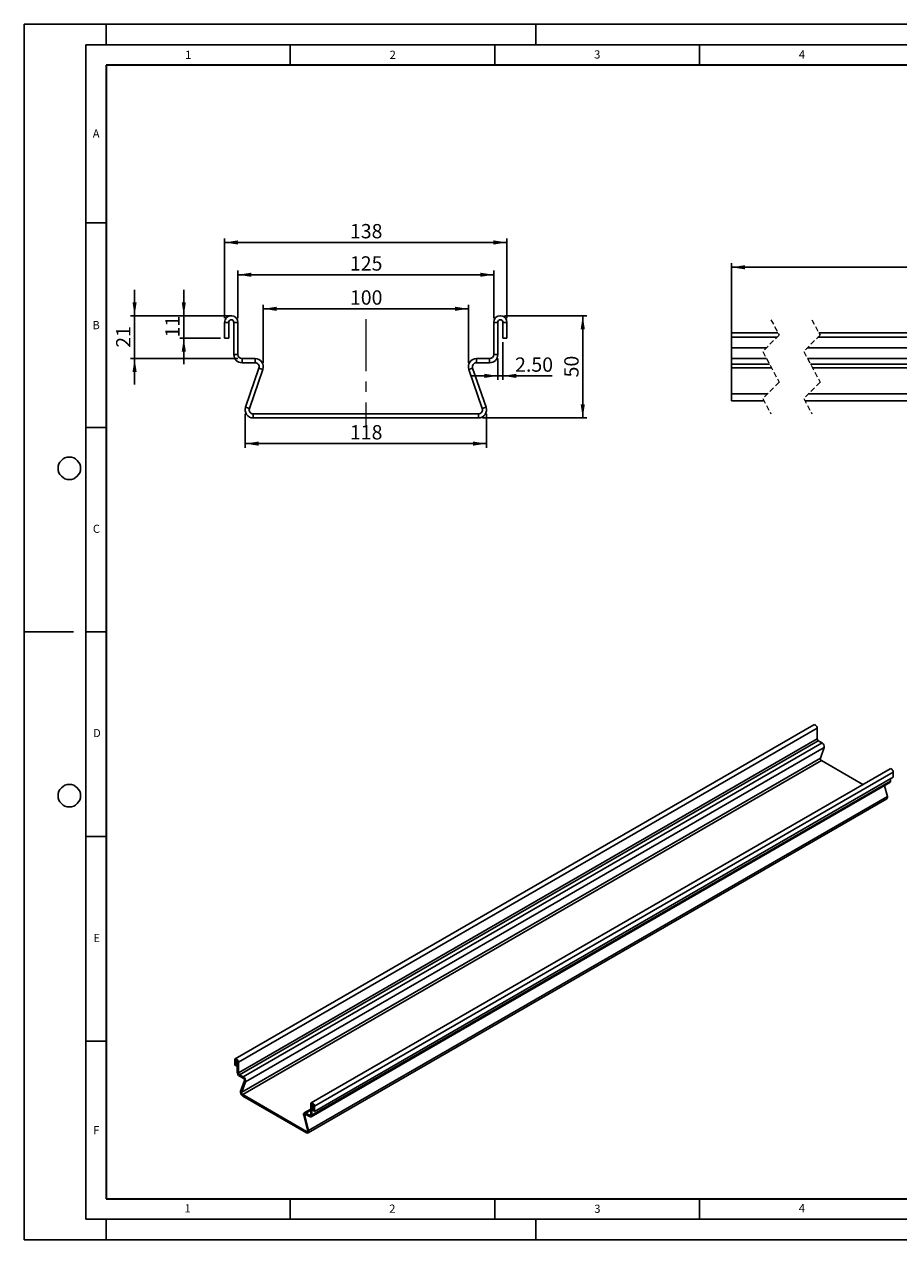
# Model space of a CAD drawing. Units: millimetres. Extents: x 0 to 420, y 0 to 297.
# Drawn here: x 0 to 214, y 0 to 297 of the extents above; entities that cross this region are included whole.
import ezdxf

# ---------------------------------------------------------------- set-up
doc = ezdxf.new("R2010")
doc.units = ezdxf.units.MM
doc.linetypes.add('CENTERX2', pattern=[20.32, 12.7, -2.54, 2.54, -2.54])
doc.linetypes.add('HIDDEN', pattern=[1.905, 1.27, -0.635])
doc.layers.add('LINIEN-DICK', color=7, linetype='Continuous', lineweight=35)
for name, color, linetype in [('LINIEN-DÜNN', 7, 'Continuous'), ('SLD-0', 179, 'Continuous'), ('VORLAGE_TEXT', 7, 'Continuous')]:
    doc.layers.add(name, color=color, linetype=linetype)
doc.styles.add('SLDTEXTSTYLE0', font='TXT', dxfattribs={"width": 0.605})
doc.styles.add('SLDTEXTSTYLE3', font='TXT', dxfattribs={"width": 0.75})
doc.dimstyles.new('SLDDIMSTYLE0', dxfattribs={"dimtxt": 3.5, "dimasz": 3.302, "dimexe": 0, "dimexo": 0.0625, "dimgap": 0.875, "dimtad": 1, "dimlfac": 2, "dimrnd": 1e-09, "dimzin": 12, "dimdsep": 46, "dimtxsty": 'SLDTEXTSTYLE3', "dimsah": 1, "dimcen": 0.09, "dimadec": 0, "dimazin": 3, "dimtfac": 1, "dimtofl": 0, "dimtmove": 0, "dimatfit": 3, "dimfxl": 0, "dimfrac": 2, "dimtolj": 1, "dimtzin": 12, "dimarcsym": 0})
doc.dimstyles.new('SLDDIMSTYLE1', dxfattribs={"dimtxt": 3.5, "dimasz": 3.302, "dimexe": 0, "dimexo": 0.0625, "dimgap": 0.875, "dimtad": 1, "dimlfac": 2, "dimrnd": 1e-09, "dimzin": 4, "dimdsep": 46, "dimtxsty": 'SLDTEXTSTYLE3', "dimsah": 1, "dimcen": 0.09, "dimadec": 0, "dimazin": 1, "dimtfac": 1, "dimtmove": 0, "dimatfit": 0, "dimfxl": 0, "dimfrac": 2, "dimtolj": 1, "dimtzin": 12, "dimarcsym": 0})
doc.dimstyles.new('SLDDIMSTYLE2', dxfattribs={"dimtxt": 3.5, "dimasz": 3.302, "dimexe": 0, "dimexo": 0.0625, "dimgap": 0.875, "dimtad": 1, "dimlfac": 2, "dimrnd": 1e-09, "dimzin": 12, "dimdsep": 46, "dimtxsty": 'SLDTEXTSTYLE3', "dimsah": 1, "dimcen": 0.09, "dimadec": 0, "dimazin": 3, "dimtfac": 1, "dimtmove": 0, "dimatfit": 0, "dimfxl": 0, "dimfrac": 2, "dimtolj": 1, "dimtzin": 12, "dimarcsym": 0})
doc.dimstyles.new('SLDDIMSTYLE3', dxfattribs={"dimtxt": 3.5, "dimasz": 3.302, "dimexe": 0, "dimexo": 0.0625, "dimgap": 0.875, "dimtad": 1, "dimlfac": 3, "dimrnd": 1e-09, "dimzin": 12, "dimdsep": 46, "dimtxsty": 'SLDTEXTSTYLE3', "dimsah": 1, "dimcen": 0.09, "dimadec": 0, "dimazin": 3, "dimtfac": 1, "dimtofl": 0, "dimtmove": 0, "dimatfit": 3, "dimfxl": 0, "dimfrac": 2, "dimtolj": 1, "dimtzin": 12, "dimarcsym": 0})

# ---------------------------------------------------------------- blocks, each defined once
blk = doc.blocks.new('_D')
at = {"layer": 'SLD-0'}
for p, q in [((52.2, 225.17), (52.2, 236.8)), ((52.2, 235.8), (114.7, 235.8)), ((114.7, 225.17), (114.7, 236.8))]:
    blk.add_line(p, q, dxfattribs=at)
for points in [[(52.2, 235.8), (55.5, 235.29), (55.5, 236.31)], [(114.7, 235.8), (111.4, 236.31), (111.4, 235.29)]]:
    blk.add_solid(points, dxfattribs=at)
at = {"layer": 'SLD-0', "insert": (79.57, 240.31), "char_height": 3.5, "attachment_point": 1, "style": 'SLDTEXTSTYLE3'}
blk.add_mtext('125', dxfattribs=at)
blk = doc.blocks.new('_D_1')
at = {"layer": 'SLD-0'}
for p, q in [((48.95, 225.17), (48.95, 244.69)), ((48.95, 243.69), (117.95, 243.69)), ((117.95, 225.17), (117.95, 244.69))]:
    blk.add_line(p, q, dxfattribs=at)
for points in [[(48.95, 243.69), (52.25, 243.18), (52.25, 244.2)], [(117.95, 243.69), (114.65, 244.2), (114.65, 243.18)]]:
    blk.add_solid(points, dxfattribs=at)
at = {"layer": 'SLD-0', "insert": (79.57, 248.2), "char_height": 3.5, "attachment_point": 1, "style": 'SLDTEXTSTYLE3'}
blk.add_mtext('138', dxfattribs=at)
blk = doc.blocks.new('_D_2')
at = {"layer": 'SLD-0'}
for p, q in [((58.39, 214.3), (58.39, 228.48)), ((58.39, 227.48), (108.51, 227.48)), ((108.51, 214.3), (108.51, 228.48))]:
    blk.add_line(p, q, dxfattribs=at)
for points in [[(58.39, 227.48), (61.7, 226.97), (61.7, 227.99)], [(108.51, 227.48), (105.21, 227.99), (105.21, 226.97)]]:
    blk.add_solid(points, dxfattribs=at)
at = {"layer": 'SLD-0', "insert": (79.57, 231.99), "char_height": 3.5, "attachment_point": 1, "style": 'SLDTEXTSTYLE3'}
blk.add_mtext('100', dxfattribs=at)
blk = doc.blocks.new('_D_3')
at = {"layer": 'SLD-0'}
for p, q in [((53.95, 201.8), (53.95, 193.54)), ((112.95, 201.8), (112.95, 193.54)), ((53.95, 194.54), (112.95, 194.54))]:
    blk.add_line(p, q, dxfattribs=at)
for points in [[(53.95, 194.54), (57.25, 194.03), (57.25, 195.04)], [(112.95, 194.54), (109.65, 195.04), (109.65, 194.03)]]:
    blk.add_solid(points, dxfattribs=at)
at = {"layer": 'SLD-0', "insert": (79.57, 199.05), "char_height": 3.5, "attachment_point": 1, "style": 'SLDTEXTSTYLE3'}
blk.add_mtext('118', dxfattribs=at)
blk = doc.blocks.new('_D_4')
at = {"layer": 'SLD-0'}
for p, q in [((117.33, 225.8), (137.47, 225.8)), ((136.47, 200.8), (136.47, 225.8)), ((111.95, 200.8), (137.47, 200.8))]:
    blk.add_line(p, q, dxfattribs=at)
for points in [[(136.47, 225.8), (135.96, 222.5), (136.97, 222.5)], [(136.47, 200.8), (136.97, 204.1), (135.96, 204.1)]]:
    blk.add_solid(points, dxfattribs=at)
at = {"layer": 'SLD-0', "insert": (131.95, 210.71), "char_height": 3.5, "attachment_point": 1, "rotation": 90, "style": 'SLDTEXTSTYLE3'}
blk.add_mtext('50', dxfattribs=at)
blk = doc.blocks.new('_D_5')
at = {"layer": 'SLD-0'}
for p, q in [((116.95, 219.3), (116.95, 210.09)), ((115.7, 215.3), (115.7, 210.09)), ((115.7, 211.09), (109.35, 211.09)), ((116.95, 211.09), (115.7, 211.09)), ((116.95, 211.09), (128.98, 211.09))]:
    blk.add_line(p, q, dxfattribs=at)
for points in [[(115.7, 211.09), (112.4, 211.6), (112.4, 210.58)], [(116.95, 211.09), (120.25, 210.58), (120.25, 211.6)]]:
    blk.add_solid(points, dxfattribs=at)
at = {"layer": 'SLD-0', "insert": (119.93, 215.6), "char_height": 3.5, "attachment_point": 1, "style": 'SLDTEXTSTYLE3'}
blk.add_mtext('2.50', dxfattribs=at)
blk = doc.blocks.new('_D_6')
at = {"layer": 'SLD-0'}
for p, q in [((38.97, 225.8), (38.97, 232.15)), ((49.58, 225.8), (37.97, 225.8)), ((38.97, 220.3), (38.97, 225.8)), ((47.95, 220.3), (37.97, 220.3)), ((38.97, 220.3), (38.97, 213.95))]:
    blk.add_line(p, q, dxfattribs=at)
for points in [[(38.97, 225.8), (39.48, 229.1), (38.47, 229.1)], [(38.97, 220.3), (38.47, 217), (39.48, 217)]]:
    blk.add_solid(points, dxfattribs=at)
at = {"layer": 'SLD-0', "insert": (34.46, 220.46), "char_height": 3.5, "attachment_point": 1, "rotation": 90, "style": 'SLDTEXTSTYLE3'}
blk.add_mtext('11', dxfattribs=at)
blk = doc.blocks.new('_D_7')
at = {"layer": 'SLD-0'}
for p, q in [((26.95, 225.8), (26.95, 232.15)), ((50.73, 225.8), (25.95, 225.8)), ((26.95, 215.3), (26.95, 225.8)), ((52.2, 215.3), (25.95, 215.3)), ((26.95, 215.3), (26.95, 208.95))]:
    blk.add_line(p, q, dxfattribs=at)
for points in [[(26.95, 225.8), (27.46, 229.1), (26.44, 229.1)], [(26.95, 215.3), (26.44, 212), (27.46, 212)]]:
    blk.add_solid(points, dxfattribs=at)
at = {"layer": 'SLD-0', "insert": (22.44, 217.96), "char_height": 3.5, "attachment_point": 1, "rotation": 90, "style": 'SLDTEXTSTYLE3'}
blk.add_mtext('21', dxfattribs=at)
blk = doc.blocks.new('_D_8')
at = {"layer": 'SLD-0'}
for p, q in [((172.8, 214.08), (172.8, 238.63)), ((172.8, 237.63), (402.8, 237.63)), ((402.8, 214.08), (402.8, 238.63))]:
    blk.add_line(p, q, dxfattribs=at)
for points in [[(172.8, 237.63), (176.1, 237.12), (176.1, 238.14)], [(402.8, 237.63), (399.5, 238.14), (399.5, 237.12)]]:
    blk.add_solid(points, dxfattribs=at)
at = {"layer": 'SLD-0', "insert": (282.63, 242.14), "char_height": 3.5, "attachment_point": 1, "style": 'SLDTEXTSTYLE3'}
blk.add_mtext('1000', dxfattribs=at)

msp = doc.modelspace()

# ---------------------------------------------------------------- linework, layer by layer
at = {"color": 7, "linetype": 'Continuous', "lineweight": 25}
for p, q in [((48.9522, 224.1723), (48.9522, 220.2973)), ((49.9522, 224.1723), (48.9522, 224.1723)), ((49.9522, 224.1723), (49.9522, 220.2973)), ((51.2022, 216.2973), (51.2022, 224.1723)), ((51.2022, 224.1723), (52.2022, 224.1723)), ((52.2022, 216.2973), (52.2022, 224.1723)), ((115.7006, 224.1723), (114.7006, 224.1723)), ((114.7006, 216.2973), (114.7006, 224.1723)), ((115.7006, 216.2973), (115.7006, 224.1723)), ((116.9506, 224.1723), (117.9506, 224.1723)), ((116.9506, 220.2973), (116.9506, 224.1723)), ((117.9506, 220.2973), (117.9506, 224.1723)), ((49.9522, 220.2973), (48.9522, 220.2973)), ((116.9506, 220.2973), (117.9506, 220.2973)), ((184.1485, 221.6309), (172.7963, 221.6309)), ((172.7963, 220.5476), (172.7963, 221.6309)), ((172.7963, 220.5476), (183.9524, 220.5476)), ((172.7963, 217.9642), (172.7963, 220.5476)), ((193.9524, 220.5476), (402.803, 220.5476)), ((402.803, 221.6309), (194.1485, 221.6309)), ((181.3691, 217.9642), (172.7963, 217.9642)), ((172.7963, 215.2976), (172.7963, 217.9642)), ((402.803, 217.9642), (191.3691, 217.9642)), ((52.2022, 216.2973), (51.2022, 216.2973)), ((53.2022, 215.2973), (53.2022, 214.2973)), ((53.2022, 215.2973), (56.3933, 215.2973)), ((53.2022, 214.2973), (56.3933, 214.2973)), ((56.3933, 214.2973), (56.3933, 215.2973)), ((110.5095, 214.2973), (110.5095, 215.2973)), ((113.7006, 215.2973), (110.5095, 215.2973)), ((113.7006, 214.2973), (110.5095, 214.2973)), ((113.7006, 215.2973), (113.7006, 214.2973)), ((114.7006, 216.2973), (115.7006, 216.2973)), ((181.3917, 215.2976), (172.7963, 215.2976)), ((172.7963, 213.9642), (172.7963, 215.2976)), ((182.1021, 213.9642), (172.7963, 213.9642)), ((172.7963, 213.9642), (172.7963, 213.0805)), ((402.803, 215.2976), (191.3917, 215.2976)), ((402.803, 213.9642), (192.1021, 213.9642)), ((54.0604, 203.4503), (57.3389, 212.9717)), ((55.0059, 203.1248), (58.2844, 212.6461)), ((57.3389, 212.9717), (58.2844, 212.6461)), ((109.564, 212.9717), (108.6185, 212.6461)), ((111.8969, 203.1248), (108.6185, 212.6461)), ((112.8425, 203.4503), (109.564, 212.9717)), ((172.7963, 206.733), (172.7963, 213.0805)), ((172.7963, 213.0805), (182.5729, 213.0805)), ((192.5729, 213.0805), (402.803, 213.0805)), ((181.6455, 206.733), (172.7963, 206.733)), ((172.7963, 204.9655), (172.7963, 206.733)), ((172.7963, 204.9655), (180.7653, 204.9655)), ((190.7653, 204.9655), (402.803, 204.9655)), ((402.803, 206.733), (191.6455, 206.733)), ((55.0059, 203.1248), (54.0604, 203.4503)), ((111.8969, 203.1248), (112.8425, 203.4503)), ((55.9514, 200.7992), (55.9514, 201.7992)), ((55.9514, 201.7992), (110.9514, 201.7992)), ((55.9514, 200.7992), (110.9514, 200.7992)), ((110.9514, 200.7992), (110.9514, 201.7992)), ((192.9634, 125.8286), (51.5421, 44.1878)), ((52.3267, 43.3595), (193.748, 125.0003)), ((193.748, 125.0003), (193.748, 122.4282)), ((193.748, 122.4282), (52.3267, 40.7874)), ((194.0308, 121.9383), (52.6095, 40.2975)), ((194.9334, 121.4173), (194.0308, 121.9383)), ((194.9334, 121.4173), (53.5121, 39.7765)), ((54.0469, 38.6018), (195.4683, 120.2426)), ((195.4683, 120.2426), (194.541, 117.6681)), ((194.541, 117.6681), (53.1196, 36.0273)), ((194.8084, 117.0807), (53.3871, 35.4399)), ((204.9057, 111.2517), (194.8084, 117.0807)), ((211.5599, 115.0931), (70.1385, 33.4523)), ((70.9231, 32.624), (212.3445, 114.2648)), ((212.3445, 112.9992), (70.9231, 31.3584)), ((212.3445, 114.2648), (212.3445, 112.9992)), ((70.121, 30.053), (211.5423, 111.6938)), ((211.7081, 112.0601), (70.2867, 30.4193)), ((210.236, 110.9397), (210.8997, 108.3308)), ((211.7081, 112.6318), (211.7081, 112.0601)), ((69.3434, 26.0932), (210.7648, 107.734)), ((210.8997, 108.3308), (69.4783, 26.69)), ((51.6903, 43.7269), (51.4074, 43.8902)), ((51.4074, 43.8902), (51.4074, 42.6245)), ((51.6903, 42.4613), (51.4074, 42.6245)), ((51.8671, 43.829), (51.6903, 43.7269)), ((51.6903, 43.7269), (51.6903, 42.4613)), ((51.6903, 42.4613), (52.0438, 42.6654)), ((52.0438, 43.5228), (52.3267, 43.3595)), ((52.0438, 40.9507), (52.0438, 43.5228)), ((52.3267, 40.7874), (52.3267, 43.3595)), ((52.3267, 40.7874), (52.0438, 40.9507)), ((52.6095, 40.2975), (52.6095, 39.9709)), ((52.6095, 40.2975), (53.5121, 39.7765)), ((52.6095, 39.9709), (53.5121, 39.4499)), ((52.8522, 36.288), (53.7795, 38.8625)), ((53.5121, 39.4499), (53.5121, 39.7765)), ((53.7795, 38.8625), (54.0469, 38.6018)), ((53.1196, 36.0273), (52.8522, 36.288)), ((53.1196, 36.0273), (54.0469, 38.6018)), ((53.3871, 35.4399), (68.9434, 26.4594)), ((53.3871, 35.1133), (53.3871, 35.4399)), ((53.3871, 35.1133), (68.9434, 26.1328)), ((70.2867, 32.9914), (70.0039, 33.1547)), ((70.0039, 30.5826), (70.0039, 33.1547)), ((70.2867, 32.9914), (70.4635, 33.0935)), ((70.2867, 30.4193), (70.2867, 32.9914)), ((70.6403, 32.7873), (70.9231, 32.624)), ((70.6403, 31.5217), (70.6403, 32.7873)), ((68.551, 30.3351), (68.2836, 30.3832)), ((69.2109, 26.738), (68.2836, 30.3832)), ((70.0039, 31.8951), (68.4185, 30.9799)), ((68.551, 30.3351), (68.926, 30.5516)), ((69.4783, 26.69), (68.551, 30.3351)), ((68.8184, 30.9403), (70.0039, 31.6246)), ((69.721, 30.4192), (68.8184, 30.9403)), ((68.8184, 30.6137), (68.8184, 30.9403)), ((69.721, 30.0926), (68.8184, 30.6137)), ((70.0039, 30.5825), (69.721, 30.4192)), ((69.721, 30.4192), (69.721, 30.0926)), ((70.0039, 30.5826), (70.2867, 30.4193)), ((70.6403, 31.5217), (70.9231, 31.3584)), ((70.9231, 31.3584), (70.9231, 32.624)), ((69.2109, 26.738), (69.4783, 26.69)), ((68.9434, 26.4594), (69.2263, 26.6227)), ((68.9434, 26.1328), (68.9434, 26.4594))]:
    msp.add_line(p, q, dxfattribs=at)
at = {"color": 7, "linetype": 'HIDDEN', "lineweight": 18}
for p, q in [((182.4569, 224.8059), (184.4569, 221.0521)), ((192.4569, 224.8059), (194.4569, 221.0521)), ((184.4569, 221.0521), (180.4569, 217.0521)), ((194.4569, 221.0521), (190.4569, 217.0521)), ((180.4569, 217.0521), (184.4569, 209.5444)), ((190.4569, 217.0521), (194.4569, 209.5444)), ((184.4569, 209.5444), (180.4569, 205.5444)), ((194.4569, 209.5444), (190.4569, 205.5444)), ((180.4569, 205.5444), (182.4569, 201.7905)), ((190.4569, 205.5444), (192.4569, 201.7905))]:
    msp.add_line(p, q, dxfattribs=at)
at = {"color": 7, "linetype": 'Continuous', "lineweight": 25, "flags": 128}
for points in [[(192.9634, 125.8286), (193.0586, 125.858), (193.2086, 125.8344), (193.3682, 125.7423), (193.5182, 125.5926), (193.6405, 125.4036), (193.7203, 125.1979), (193.748, 125.0003)], [(211.5599, 115.0931), (211.655, 115.1225), (211.805, 115.0989), (211.9646, 115.0068), (212.1146, 114.8571), (212.2369, 114.6681), (212.3167, 114.4624), (212.3445, 114.2648)], [(52.3267, 43.3595), (52.2989, 43.557), (52.2191, 43.7628), (52.0968, 43.9518), (51.9468, 44.1015), (51.7872, 44.1936), (51.6372, 44.2172), (51.5149, 44.1693), (51.4351, 44.0557), (51.4074, 43.8902)], [(52.0438, 43.5228), (52.0304, 43.6087), (51.992, 43.697), (51.9347, 43.7744), (51.867, 43.829), (51.7994, 43.8525), (51.742, 43.8414), (51.7037, 43.7973), (51.6903, 43.7269)], [(70.9231, 32.624), (70.8954, 32.8215), (70.8156, 33.0273), (70.6933, 33.2163), (70.5433, 33.366), (70.3837, 33.4581), (70.2337, 33.4817), (70.1114, 33.4338), (70.0316, 33.3202), (70.0039, 33.1547)], [(70.6403, 32.7873), (70.6268, 32.8732), (70.5885, 32.9615), (70.5311, 33.0389), (70.4635, 33.0935), (70.3958, 33.117), (70.3385, 33.1059), (70.3002, 33.0618), (70.2867, 32.9914)], [(68.8184, 30.9403), (68.6852, 30.9988), (68.5594, 31.0173), (68.4482, 30.9947), (68.3579, 30.9323), (68.2935, 30.8335), (68.2586, 30.704), (68.2552, 30.551), (68.2836, 30.3832)], [(68.8184, 30.6137), (68.7518, 30.6429), (68.6889, 30.6522), (68.6333, 30.6409), (68.5882, 30.6097), (68.556, 30.5603), (68.5385, 30.4955), (68.5368, 30.419), (68.551, 30.3351)], [(68.9434, 26.4594), (69.0101, 26.4302), (69.0729, 26.4209), (69.1285, 26.4322), (69.1737, 26.4635), (69.2059, 26.5128), (69.2233, 26.5776), (69.225, 26.6541), (69.2109, 26.738)], [(68.9434, 26.1328), (69.0767, 26.0743), (69.2024, 26.0558), (69.3136, 26.0784), (69.404, 26.1409), (69.4684, 26.2396), (69.5033, 26.3691), (69.5066, 26.5221), (69.4783, 26.69)]]:
    msp.add_lwpolyline(points, dxfattribs=at)
at = {"color": 7, "linetype": 'Continuous', "lineweight": 25}
for centre, radius, start, end in [((50.5772, 224.1723), 1.625, 0, 180), ((116.3256, 224.1723), 1.625, 0, 180), ((50.5772, 224.1723), 0.625, 0, 180), ((116.3256, 224.1723), 0.625, 0, 180), ((53.2022, 216.2973), 2, 180, 270), ((53.2022, 216.2973), 1, 180, 270), ((56.3933, 213.2973), 2, 341, 90), ((56.3933, 213.2973), 1, 341, 90), ((110.5095, 213.2973), 2, 90, 199), ((110.5095, 213.2973), 1, 90, 199), ((113.7006, 216.2973), 1, 270, 360), ((113.7006, 216.2973), 2, 270, 0), ((55.9514, 202.7992), 2, 161, 270), ((55.9514, 202.7992), 1, 161, 270), ((110.9514, 202.7992), 2, 270, 19), ((110.9514, 202.7992), 1, 270, 19), ((194.3621, 122.4562), 0.6147, 182.605478, 237.394522), ((194.3524, 120.4436), 1.1338, 349.787312, 59.175152), ((195.0989, 117.5676), 0.5669, 169.787312, 239.175152), ((211.3275, 112.0117), 0.3836, 304.056351, 7.25583), ((210.4383, 108.1214), 0.5066, 310.116203, 24.407494), ((53.272, 41.0066), 1.2294, 182.605478, 237.394522), ((52.9407, 40.8154), 0.6147, 182.605478, 237.394522), ((52.9311, 38.8028), 1.1338, 349.787312, 59.175152), ((53.2216, 38.963), 0.5669, 349.787312, 59.175152), ((53.9681, 36.087), 1.1338, 169.787312, 239.175152), ((53.6776, 35.9268), 0.5669, 169.787312, 239.175152), ((69.8314, 30.5546), 0.1747, 230.796715, 9.214037), ((69.9418, 30.3634), 0.3494, 230.796715, 9.214037)]:
    msp.add_arc(centre, radius, start, end, dxfattribs=at)
at = {"layer": 'LINIEN-DICK'}
for p, q in [((20, 287), (20, 10)), ((410, 287), (20, 287)), ((20, 10), (415, 10))]:
    msp.add_line(p, q, dxfattribs=at)
at = {"layer": 'LINIEN-DÜNN'}
for p, q in [((0, 0), (0, 297)), ((0, 297), (420, 297)), ((20, 292), (20, 297)), ((125, 292), (125, 297)), ((15, 292), (415, 292)), ((15, 292), (15, 5)), ((65, 292), (65, 287)), ((115, 292), (115, 287)), ((165, 292), (165, 287)), ((15, 248.5), (20, 248.5)), ((15, 198.5), (20, 198.5)), ((12, 148.5), (0, 148.5)), ((15, 148.5), (20, 148.5)), ((15, 98.5), (20, 98.5)), ((15, 48.5), (20, 48.5)), ((65, 10), (65, 5)), ((115, 10), (115, 5)), ((165, 10), (165, 5)), ((15, 5), (415, 5)), ((20, 5), (20, 0)), ((125, 5), (125, 0)), ((0, 0), (420, 0))]:
    msp.add_line(p, q, dxfattribs=at)
for centre in [(11, 188.5), (11, 108.5)]:
    msp.add_circle(centre, 2.75, dxfattribs=at)
at = {"layer": 'SLD-0', "linetype": 'CENTERX2', "lineweight": 18}
msp.add_line((83.4514, 224.9415), (83.4514, 198.82), dxfattribs=at)

# ---------------------------------------------------------------- texts
at = {"layer": 'VORLAGE_TEXT', "char_height": 2, "attachment_point": 2, "style": 'SLDTEXTSTYLE0'}
for s, insert in [('1', (40.051, 290.553)), ('2', (90.0332, 290.5567)), ('3', (140.0166, 290.6379)), ('4', (190.03, 290.6343)), ('A', (17.561, 271.2966)), ('B', (17.5517, 224.4926)), ('C', (17.6275, 174.7262)), ('D', (17.7359, 124.8018)), ('E', (17.6898, 74.7268)), ('F', (17.5937, 27.7733)), ('1', (39.9009, 8.6623)), ('2', (89.9334, 8.5904)), ('3', (140.0453, 8.5647)), ('4', (190.0227, 8.7073))]:
    msp.add_mtext(s, dxfattribs=dict(at, insert=insert))

# ---------------------------------------------------------------- dimensions: what is measured, and where the dimension line sits
at = {"layer": 'SLD-0'}
for base, p1, p2, dimstyle, picture, middle in [((117.9506, 243.6879), (48.9522, 224.1723), (117.9506, 224.1723), 'SLDDIMSTYLE0', '_D_1', (83.4514, 243.6879)), ((114.7006, 235.7973), (52.2022, 224.1723), (114.7006, 224.1723), 'SLDDIMSTYLE0', '_D', (83.4514, 235.7973)), ((108.5095, 227.4804), (58.3933, 213.2973), (108.5095, 213.2973), 'SLDDIMSTYLE0', '_D_2', (83.4514, 227.4804)), ((115.7006, 211.0928), (116.9506, 220.2973), (115.7006, 216.2973), 'SLDDIMSTYLE1', '_D_5', (124.4562, 211.0928)), ((112.9514, 194.5369), (53.9514, 202.7992), (112.9514, 202.7992), 'SLDDIMSTYLE0', '_D_3', (83.4514, 194.5369))]:
    dim = msp.add_linear_dim(base=base, p1=p1, p2=p2, dimstyle=dimstyle, dxfattribs=at)
    dim.commit()
    dim.dimension.update_dxf_attribs({"geometry": picture, "text_midpoint": middle, "dimtype": 160})
dim = msp.add_linear_dim(base=(402.803, 237.6309), p1=(172.7963, 213.0805), p2=(402.803, 213.0805), text='1000', dimstyle='SLDDIMSTYLE3', dxfattribs=at)
dim.commit()
dim.dimension.update_dxf_attribs({"geometry": '_D_8', "text_midpoint": (287.7997, 237.6309), "dimtype": 160})
for base, p1, p2, dimstyle, picture, middle in [((26.9522, 225.7973), (53.2022, 215.2973), (50.5772, 225.7973), 'SLDDIMSTYLE2', '_D_7', (26.9522, 220.5473)), ((38.9733, 225.7973), (48.9522, 220.2973), (50.5772, 225.7973), 'SLDDIMSTYLE2', '_D_6', (38.9733, 223.0473)), ((136.4655, 225.7973), (110.9514, 200.7992), (116.3256, 225.7973), 'SLDDIMSTYLE0', '_D_4', (136.4655, 213.2982))]:
    dim = msp.add_linear_dim(base=base, p1=p1, p2=p2, angle=90, dimstyle=dimstyle, dxfattribs=at)
    dim.commit()
    dim.dimension.update_dxf_attribs({"geometry": picture, "text_midpoint": middle, "dimtype": 160})

doc.saveas('drawing.dxf')
